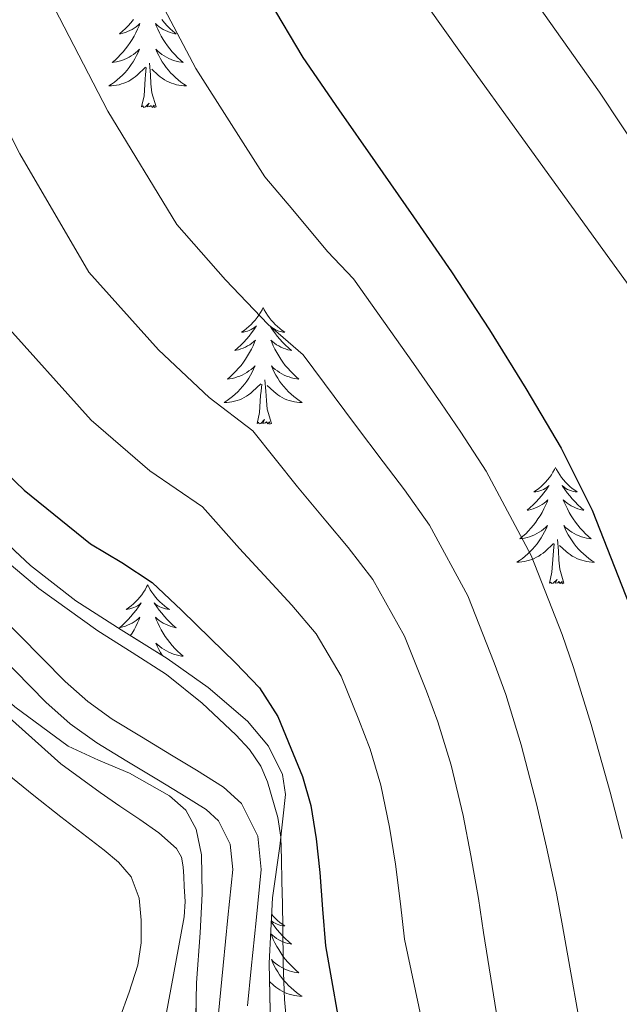
# Model space of a CAD drawing. Extents: x 582314 to 586811, y 768072 to 771097.
# Drawn here: x 583799 to 583860, y 768623 to 768724 of the extents above; entities that cross this region are included whole.
import ezdxf

# ---------------------------------------------------------------- set-up
doc = ezdxf.new("R2010")
doc.units = 0
doc.header["$MEASUREMENT"] = 0
doc.linetypes.add('DGN Style 3', pattern=[58.98165, 42.12975, -16.8519])
for name, color, linetype in [('Nivel 21', 7, 'Continuous'), ('Nivel 35', 7, 'Continuous'), ('Nivel 36', 7, 'Continuous'), ('Nivel 4', 7, 'Continuous'), ('Nivel 5', 7, 'Continuous'), ('Nivel 57', 7, 'Continuous'), ('Nivel 61', 7, 'Continuous')]:
    doc.layers.add(name, color=color, linetype=linetype)
doc.linetypes.add('5zonar', pattern='A,-5,[1,dgnlstyle.shx,S=0.08,R=0,X=0,Y=0],-5', length=10)

msp = doc.modelspace()

# ---------------------------------------------------------------- linework, layer by layer
at = {"layer": 'Nivel 21', "color": 19, "linetype": 'DGN Style 3', "lineweight": 0}
msp.add_polyline3d([(583748.143, 768736.681, 710.965), (583756.115, 768724.78, 711.119), (583761.603, 768715.343, 711.898), (583767.042, 768706.05, 713.327), (583771.685, 768698.749, 714.769), (583776.389, 768691.398, 716.175), (583781.457, 768683.006, 717.156), (583786.495, 768674.783, 717.599), (583789.146, 768671.182, 717.592), (583793.84, 768666.025, 717.453), (583798.927, 768660.951, 717.439), (583803.602, 768656.217, 717.59), (583805.914, 768654.156, 717.677), (583808.412, 768652.364, 717.775), (583811.393, 768650.545, 717.902), (583814.472, 768648.68, 718.031), (583817.016, 768647.136, 718.062), (583819.786, 768645.416, 718.111), (583821.638, 768643.713, 718.21), (583823.309, 768640.384, 718.409), (583823.656, 768636.958, 718.591), (583823.124, 768631.754, 718.876), (583822.619, 768626.847, 719.103), (583822.248, 768623.019, 719.217)], dxfattribs=at)
at = {"layer": 'Nivel 21', "color": 19, "linetype": 'Continuous', "lineweight": 0}
msp.add_polyline3d([(583753.661, 768723.247, 711.119), (583759.105, 768713.886, 711.898), (583764.573, 768704.543, 713.327), (583769.247, 768697.193, 714.769), (583773.933, 768689.871, 716.175), (583778.986, 768681.503, 717.156), (583784.093, 768673.167, 717.599), (583786.906, 768669.346, 717.592), (583791.748, 768664.026, 717.453), (583796.877, 768658.911, 717.439), (583801.609, 768654.119, 717.59), (583804.104, 768651.895, 717.677), (583806.813, 768649.951, 717.775), (583809.891, 768648.073, 717.902), (583812.973, 768646.207, 718.031), (583815.503, 768644.671, 718.062), (583818.029, 768643.103, 718.111), (583819.29, 768641.943, 718.21), (583820.485, 768639.562, 718.409), (583820.749, 768636.959, 718.591), (583820.247, 768632.049, 718.876), (583819.741, 768627.135, 719.103), (583819.369, 768623.295, 719.217), (583819.005, 768619.455, 719.327)], dxfattribs=at)
at = {"layer": 'Nivel 35', "color": 92, "linetype": '5zonar', "lineweight": 0, "ltscale": 0.5}
for points in [[(583814.013, 768658.591, 727.775), (583809.328, 768661.505, 727.97), (583804.685, 768664.479, 728.127), (583800.046, 768668.09, 727.944), (583795.725, 768672.111, 727.679), (583791.551, 768676.609, 727.596), (583787.949, 768681.519, 727.631), (583784.801, 768686.759, 728.007), (583781.661, 768691.999, 728.367), (583778.65, 768696.935, 728.389), (583775.597, 768701.855, 728.335), (583771.764, 768707.364, 728.259), (583767.693, 768712.687, 727.999), (583763.436, 768717.557, 727.428), (583759.389, 768722.575, 726.703), (583755.954, 768728.149, 725.94), (583752.669, 768733.791, 725.167)], [(583752.21, 768716.099, 715.192), (583754.877, 768712.287, 715.215), (583759.44, 768704.706, 715.957), (583763.933, 768697.087, 717.023), (583771.245, 768685.662, 718.598), (583778.941, 768674.463, 720.111), (583782.247, 768670.16, 720.362), (583787.655, 768664.061, 720.179), (583793.389, 768658.175, 720.287), (583798.443, 768653.61, 720.815), (583803.901, 768649.599, 721.343), (583806.996, 768648.164, 721.583), (583810.189, 768646.831, 721.855), (583814.263, 768644.519, 722.308), (583815.944, 768643.035, 722.548), (583817.005, 768641.103, 722.783), (583817.523, 768638.461, 723.057), (583817.603, 768634.484, 723.466), (583817.405, 768630.495, 723.871), (583817.029, 768625.349, 724.243), (583816.941, 768620.207, 724.367)], [(583824.589, 768620.815, 729.391), (583824.458, 768627.379, 729.179), (583824.813, 768634.063, 729.055), (583825.566, 768639.368, 728.453), (583826.141, 768644.639, 727.919), (583825.812, 768646.691, 727.8), (583824.411, 768649.594, 727.672), (583822.253, 768652.159, 727.631), (583818.231, 768655.611, 727.681), (583814.013, 768658.591, 727.775)]]:
    msp.add_polyline3d(points, dxfattribs=at)
at = {"layer": 'Nivel 36', "color": 92, "linetype": 'Continuous', "lineweight": 0, "flags": 128}
for points in [[(583810.592, 768723.999), (583810.324, 768723.683), (583810.044, 768723.378), (583809.752, 768723.084), (583809.449, 768722.801), (583809.136, 768722.53), (583809.26, 768722.553), (583809.506, 768722.611), (583809.748, 768722.684), (583809.984, 768722.772), (583810.215, 768722.875), (583810.438, 768722.993), (583810.654, 768723.124), (583810.861, 768723.269), (583811.058, 768723.426), (583811.245, 768723.596), (583811.157, 768723.374), (583811.001, 768723.013), (583810.83, 768722.659), (583810.645, 768722.312), (583810.445, 768721.972), (583810.233, 768721.641), (583810.006, 768721.319), (583809.767, 768721.007), (583809.516, 768720.704), (583809.252, 768720.412), (583808.977, 768720.131), (583808.69, 768719.861), (583808.393, 768719.603), (583808.589, 768719.628), (583808.856, 768719.675), (583809.119, 768719.738), (583809.378, 768719.817), (583809.633, 768719.911), (583809.881, 768720.019), (583810.122, 768720.142), (583810.356, 768720.28), (583810.581, 768720.43), (583810.797, 768720.594), (583811.003, 768720.77), (583811.198, 768720.958), (583811.057, 768720.631), (583810.902, 768720.31), (583810.733, 768719.996), (583810.55, 768719.691), (583810.353, 768719.394), (583810.143, 768719.106), (583809.92, 768718.828), (583809.685, 768718.56), (583809.439, 768718.302), (583809.181, 768718.057), (583808.912, 768717.823), (583808.633, 768717.601), (583808.344, 768717.392), (583808.054, 768717.201), (583808.319, 768717.21), (583808.582, 768717.235), (583808.844, 768717.276), (583809.103, 768717.333), (583809.358, 768717.405), (583809.608, 768717.492), (583809.852, 768717.595), (583810.09, 768717.711), (583810.32, 768717.842), (583810.542, 768717.987), (583810.755, 768718.145), (583810.958, 768718.315), (583811.806, 768719.114)], [(583813.476, 768723.999), (583813.744, 768723.683), (583814.024, 768723.378), (583814.316, 768723.084), (583814.619, 768722.801), (583814.932, 768722.53), (583814.808, 768722.553), (583814.562, 768722.611), (583814.32, 768722.684), (583814.084, 768722.772), (583813.853, 768722.875), (583813.63, 768722.993), (583813.414, 768723.124), (583813.207, 768723.269), (583813.01, 768723.426), (583812.823, 768723.596), (583812.911, 768723.374), (583813.067, 768723.013), (583813.238, 768722.659), (583813.423, 768722.312), (583813.623, 768721.972), (583813.835, 768721.641), (583814.062, 768721.319), (583814.301, 768721.007), (583814.552, 768720.704), (583814.816, 768720.412), (583815.091, 768720.131), (583815.378, 768719.861), (583815.675, 768719.603), (583815.479, 768719.628), (583815.212, 768719.675), (583814.949, 768719.738), (583814.69, 768719.817), (583814.435, 768719.911), (583814.187, 768720.019), (583813.946, 768720.142), (583813.712, 768720.28), (583813.487, 768720.43), (583813.271, 768720.594), (583813.065, 768720.77), (583812.87, 768720.958), (583813.011, 768720.631), (583813.166, 768720.31), (583813.335, 768719.996), (583813.518, 768719.691), (583813.715, 768719.394), (583813.925, 768719.106), (583814.148, 768718.828), (583814.383, 768718.56), (583814.629, 768718.302), (583814.887, 768718.057), (583815.156, 768717.823), (583815.435, 768717.601), (583815.724, 768717.392), (583816.014, 768717.201), (583815.749, 768717.21), (583815.486, 768717.235), (583815.224, 768717.276), (583814.965, 768717.333), (583814.71, 768717.405), (583814.46, 768717.492), (583814.216, 768717.595), (583813.978, 768717.711), (583813.748, 768717.842), (583813.526, 768717.987), (583813.313, 768718.145), (583813.11, 768718.315), (583812.452, 768718.935)], [(583812.885, 768715.065), (583812.456, 768716.505), (583812.365, 768717.409), (583812.319, 768718.358), (583812.217, 768719.522)], [(583811.415, 768715.065), (583811.66, 768716.183), (583811.773, 768717.925), (583811.821, 768718.358), (583811.884, 768719.081)], [(583812.885, 768715.065), (583812.711, 768714.997), (583812.692, 768715.236), (583812.502, 768715.014), (583812.381, 768715.217), (583812.26, 768715.109), (583811.99, 768715.055), (583812.186, 768715.448), (583811.801, 768715.068), (583811.613, 768715.014), (583811.572, 768715.176), (583811.415, 768715.065)], [(583823.851, 768694.503), (583823.74, 768694.284), (583823.585, 768694.009), (583823.417, 768693.743), (583823.235, 768693.486), (583823.041, 768693.238), (583822.834, 768693), (583822.615, 768692.774), (583822.385, 768692.558), (583822.145, 768692.355), (583821.894, 768692.164), (583821.634, 768691.986), (583821.833, 768692.009), (583822.036, 768692.047), (583822.235, 768692.102), (583822.43, 768692.171), (583822.619, 768692.256), (583822.8, 768692.355), (583822.974, 768692.467), (583823.179, 768692.658), (583823.138, 768692.593), (583822.908, 768692.248), (583822.665, 768691.912), (583822.409, 768691.586), (583822.141, 768691.27), (583821.861, 768690.965), (583821.569, 768690.671), (583821.266, 768690.388), (583820.953, 768690.117), (583821.077, 768690.14), (583821.323, 768690.198), (583821.565, 768690.271), (583821.801, 768690.359), (583822.032, 768690.462), (583822.255, 768690.58), (583822.471, 768690.711), (583822.678, 768690.856), (583822.875, 768691.013), (583823.062, 768691.183), (583822.974, 768690.961), (583822.818, 768690.6), (583822.647, 768690.246), (583822.462, 768689.899), (583822.262, 768689.559), (583822.05, 768689.228), (583821.823, 768688.906), (583821.584, 768688.594), (583821.333, 768688.291), (583821.069, 768687.999), (583820.794, 768687.718), (583820.507, 768687.448), (583820.21, 768687.19), (583820.406, 768687.215), (583820.673, 768687.262), (583820.936, 768687.325), (583821.195, 768687.404), (583821.45, 768687.498), (583821.698, 768687.606), (583821.939, 768687.729), (583822.173, 768687.867), (583822.398, 768688.017), (583822.614, 768688.181), (583822.82, 768688.357), (583823.015, 768688.545), (583822.874, 768688.218), (583822.719, 768687.897), (583822.55, 768687.583), (583822.367, 768687.278), (583822.17, 768686.981), (583821.96, 768686.693), (583821.737, 768686.415), (583821.502, 768686.147), (583821.256, 768685.889), (583820.998, 768685.644), (583820.729, 768685.41), (583820.45, 768685.188), (583820.161, 768684.979), (583819.871, 768684.788), (583820.136, 768684.797), (583820.399, 768684.822), (583820.661, 768684.863), (583820.92, 768684.92), (583821.175, 768684.992), (583821.425, 768685.079), (583821.669, 768685.182), (583821.907, 768685.298), (583822.137, 768685.429), (583822.359, 768685.574), (583822.572, 768685.732), (583822.775, 768685.902), (583823.623, 768686.701)], [(583823.851, 768694.503), (583823.962, 768694.284), (583824.117, 768694.009), (583824.285, 768693.743), (583824.467, 768693.486), (583824.661, 768693.238), (583824.868, 768693), (583825.087, 768692.774), (583825.317, 768692.558), (583825.557, 768692.355), (583825.808, 768692.164), (583826.068, 768691.986), (583825.869, 768692.009), (583825.666, 768692.047), (583825.467, 768692.102), (583825.272, 768692.171), (583825.083, 768692.256), (583824.902, 768692.355), (583824.728, 768692.467), (583824.523, 768692.658), (583824.564, 768692.593), (583824.794, 768692.248), (583825.037, 768691.912), (583825.293, 768691.586), (583825.561, 768691.27), (583825.841, 768690.965), (583826.133, 768690.671), (583826.436, 768690.388), (583826.749, 768690.117), (583826.625, 768690.14), (583826.379, 768690.198), (583826.137, 768690.271), (583825.901, 768690.359), (583825.67, 768690.462), (583825.447, 768690.58), (583825.231, 768690.711), (583825.024, 768690.856), (583824.827, 768691.013), (583824.64, 768691.183), (583824.728, 768690.961), (583824.884, 768690.6), (583825.055, 768690.246), (583825.24, 768689.899), (583825.44, 768689.559), (583825.652, 768689.228), (583825.879, 768688.906), (583826.118, 768688.594), (583826.369, 768688.291), (583826.633, 768687.999), (583826.908, 768687.718), (583827.195, 768687.448), (583827.492, 768687.19), (583827.296, 768687.215), (583827.029, 768687.262), (583826.766, 768687.325), (583826.507, 768687.404), (583826.252, 768687.498), (583826.004, 768687.606), (583825.763, 768687.729), (583825.529, 768687.867), (583825.304, 768688.017), (583825.088, 768688.181), (583824.882, 768688.357), (583824.687, 768688.545), (583824.828, 768688.218), (583824.983, 768687.897), (583825.152, 768687.583), (583825.335, 768687.278), (583825.532, 768686.981), (583825.742, 768686.693), (583825.965, 768686.415), (583826.2, 768686.147), (583826.446, 768685.889), (583826.704, 768685.644), (583826.973, 768685.41), (583827.252, 768685.188), (583827.541, 768684.979), (583827.831, 768684.788), (583827.566, 768684.797), (583827.303, 768684.822), (583827.041, 768684.863), (583826.782, 768684.92), (583826.527, 768684.992), (583826.277, 768685.079), (583826.033, 768685.182), (583825.795, 768685.298), (583825.565, 768685.429), (583825.343, 768685.574), (583825.13, 768685.732), (583824.927, 768685.902), (583824.269, 768686.522)], [(583823.232, 768682.652), (583823.477, 768683.77), (583823.59, 768685.512), (583823.638, 768685.945), (583823.701, 768686.668)], [(583824.702, 768682.652), (583824.273, 768684.092), (583824.182, 768684.996), (583824.136, 768685.945), (583824.034, 768687.109)], [(583824.702, 768682.652), (583824.528, 768682.584), (583824.509, 768682.823), (583824.319, 768682.601), (583824.198, 768682.804), (583824.077, 768682.696), (583823.807, 768682.642), (583824.003, 768683.035), (583823.618, 768682.655), (583823.43, 768682.601), (583823.389, 768682.763), (583823.232, 768682.652)], [(583853.773, 768678.143), (583853.662, 768677.924), (583853.507, 768677.649), (583853.339, 768677.383), (583853.157, 768677.126), (583852.963, 768676.878), (583852.756, 768676.64), (583852.537, 768676.414), (583852.307, 768676.198), (583852.067, 768675.995), (583851.816, 768675.804), (583851.556, 768675.626), (583851.755, 768675.649), (583851.958, 768675.687), (583852.157, 768675.742), (583852.352, 768675.811), (583852.541, 768675.896), (583852.722, 768675.995), (583852.896, 768676.107), (583853.101, 768676.298), (583853.06, 768676.233), (583852.83, 768675.888), (583852.587, 768675.552), (583852.331, 768675.226), (583852.063, 768674.91), (583851.783, 768674.605), (583851.491, 768674.311), (583851.188, 768674.028), (583850.875, 768673.757), (583850.999, 768673.78), (583851.245, 768673.838), (583851.487, 768673.911), (583851.723, 768673.999), (583851.954, 768674.102), (583852.177, 768674.22), (583852.393, 768674.351), (583852.6, 768674.496), (583852.797, 768674.653), (583852.984, 768674.823), (583852.896, 768674.601), (583852.74, 768674.24), (583852.569, 768673.886), (583852.384, 768673.539), (583852.184, 768673.199), (583851.972, 768672.868), (583851.745, 768672.546), (583851.506, 768672.234), (583851.255, 768671.931), (583850.991, 768671.639), (583850.716, 768671.358), (583850.429, 768671.088), (583850.132, 768670.83), (583850.328, 768670.855), (583850.595, 768670.902), (583850.858, 768670.965), (583851.117, 768671.044), (583851.372, 768671.138), (583851.62, 768671.246), (583851.861, 768671.369), (583852.095, 768671.507), (583852.32, 768671.657), (583852.536, 768671.821), (583852.742, 768671.997), (583852.937, 768672.185), (583852.796, 768671.858), (583852.641, 768671.537), (583852.472, 768671.223), (583852.289, 768670.918), (583852.092, 768670.621), (583851.882, 768670.333), (583851.659, 768670.055), (583851.424, 768669.787), (583851.178, 768669.529), (583850.92, 768669.284), (583850.651, 768669.05), (583850.372, 768668.828), (583850.083, 768668.619), (583849.793, 768668.428), (583850.058, 768668.437), (583850.321, 768668.462), (583850.583, 768668.503), (583850.842, 768668.56), (583851.097, 768668.632), (583851.347, 768668.719), (583851.591, 768668.822), (583851.829, 768668.938), (583852.059, 768669.069), (583852.281, 768669.214), (583852.494, 768669.372), (583852.697, 768669.542), (583853.545, 768670.341)], [(583853.773, 768678.143), (583853.884, 768677.924), (583854.039, 768677.649), (583854.207, 768677.383), (583854.389, 768677.126), (583854.583, 768676.878), (583854.79, 768676.64), (583855.009, 768676.414), (583855.239, 768676.198), (583855.479, 768675.995), (583855.73, 768675.804), (583855.99, 768675.626), (583855.791, 768675.649), (583855.588, 768675.687), (583855.389, 768675.742), (583855.194, 768675.811), (583855.005, 768675.896), (583854.824, 768675.995), (583854.65, 768676.107), (583854.445, 768676.298), (583854.486, 768676.233), (583854.716, 768675.888), (583854.959, 768675.552), (583855.215, 768675.226), (583855.483, 768674.91), (583855.763, 768674.605), (583856.055, 768674.311), (583856.358, 768674.028), (583856.671, 768673.757), (583856.547, 768673.78), (583856.301, 768673.838), (583856.059, 768673.911), (583855.823, 768673.999), (583855.592, 768674.102), (583855.369, 768674.22), (583855.153, 768674.351), (583854.946, 768674.496), (583854.749, 768674.653), (583854.562, 768674.823), (583854.65, 768674.601), (583854.806, 768674.24), (583854.977, 768673.886), (583855.162, 768673.539), (583855.362, 768673.199), (583855.574, 768672.868), (583855.801, 768672.546), (583856.04, 768672.234), (583856.291, 768671.931), (583856.555, 768671.639), (583856.83, 768671.358), (583857.117, 768671.088), (583857.414, 768670.83), (583857.218, 768670.855), (583856.951, 768670.902), (583856.688, 768670.965), (583856.429, 768671.044), (583856.174, 768671.138), (583855.926, 768671.246), (583855.685, 768671.369), (583855.451, 768671.507), (583855.226, 768671.657), (583855.01, 768671.821), (583854.804, 768671.997), (583854.609, 768672.185), (583854.75, 768671.858), (583854.905, 768671.537), (583855.074, 768671.223), (583855.257, 768670.918), (583855.454, 768670.621), (583855.664, 768670.333), (583855.887, 768670.055), (583856.122, 768669.787), (583856.368, 768669.529), (583856.626, 768669.284), (583856.895, 768669.05), (583857.174, 768668.828), (583857.463, 768668.619), (583857.753, 768668.428), (583857.488, 768668.437), (583857.225, 768668.462), (583856.963, 768668.503), (583856.704, 768668.56), (583856.449, 768668.632), (583856.199, 768668.719), (583855.955, 768668.822), (583855.717, 768668.938), (583855.487, 768669.069), (583855.265, 768669.214), (583855.052, 768669.372), (583854.849, 768669.542), (583854.191, 768670.162)], [(583853.154, 768666.292), (583853.399, 768667.41), (583853.512, 768669.152), (583853.56, 768669.585), (583853.623, 768670.308)], [(583854.624, 768666.292), (583854.195, 768667.732), (583854.104, 768668.636), (583854.058, 768669.585), (583853.956, 768670.749)], [(583812.034, 768666.118), (583811.923, 768665.899), (583811.768, 768665.624), (583811.6, 768665.358), (583811.418, 768665.101), (583811.224, 768664.853), (583811.017, 768664.615), (583810.798, 768664.389), (583810.568, 768664.173), (583810.328, 768663.97), (583810.077, 768663.779), (583809.817, 768663.601), (583810.016, 768663.624), (583810.219, 768663.662), (583810.418, 768663.717), (583810.613, 768663.786), (583810.802, 768663.871), (583810.983, 768663.97), (583811.157, 768664.082), (583811.362, 768664.273), (583811.321, 768664.208), (583811.091, 768663.863), (583810.848, 768663.527), (583810.592, 768663.201), (583810.324, 768662.885), (583810.044, 768662.58), (583809.752, 768662.286), (583809.449, 768662.003), (583809.136, 768661.732), (583809.26, 768661.755), (583809.506, 768661.813), (583809.748, 768661.886), (583809.984, 768661.974), (583810.215, 768662.077), (583810.438, 768662.195), (583810.654, 768662.326), (583810.861, 768662.471), (583811.058, 768662.628), (583811.245, 768662.798), (583811.157, 768662.576), (583811.001, 768662.215), (583810.83, 768661.861), (583810.645, 768661.514), (583810.445, 768661.174), (583810.278, 768660.914)], [(583812.034, 768666.118), (583812.145, 768665.899), (583812.3, 768665.624), (583812.468, 768665.358), (583812.65, 768665.101), (583812.844, 768664.853), (583813.051, 768664.615), (583813.27, 768664.389), (583813.5, 768664.173), (583813.74, 768663.97), (583813.991, 768663.779), (583814.251, 768663.601), (583814.052, 768663.624), (583813.849, 768663.662), (583813.65, 768663.717), (583813.455, 768663.786), (583813.266, 768663.871), (583813.085, 768663.97), (583812.911, 768664.082), (583812.706, 768664.273), (583812.747, 768664.208), (583812.977, 768663.863), (583813.22, 768663.527), (583813.476, 768663.201), (583813.744, 768662.885), (583814.024, 768662.58), (583814.316, 768662.286), (583814.619, 768662.003), (583814.932, 768661.732), (583814.808, 768661.755), (583814.562, 768661.813), (583814.32, 768661.886), (583814.084, 768661.974), (583813.853, 768662.077), (583813.63, 768662.195), (583813.414, 768662.326), (583813.207, 768662.471), (583813.01, 768662.628), (583812.823, 768662.798), (583812.911, 768662.576), (583813.067, 768662.215), (583813.238, 768661.861), (583813.423, 768661.514), (583813.623, 768661.174), (583813.835, 768660.843), (583814.062, 768660.521), (583814.301, 768660.209), (583814.552, 768659.906), (583814.816, 768659.614), (583815.091, 768659.333), (583815.378, 768659.063), (583815.675, 768658.805), (583815.479, 768658.83), (583815.212, 768658.877), (583814.949, 768658.94), (583814.69, 768659.019), (583814.435, 768659.113), (583814.187, 768659.221), (583813.946, 768659.344), (583813.712, 768659.482), (583813.487, 768659.632), (583813.271, 768659.796), (583813.065, 768659.972), (583812.87, 768660.16), (583813.011, 768659.833), (583813.166, 768659.512), (583813.335, 768659.198), (583813.512, 768658.902)], [(583854.624, 768666.292), (583854.45, 768666.224), (583854.431, 768666.463), (583854.241, 768666.241), (583854.12, 768666.444), (583853.999, 768666.336), (583853.729, 768666.282), (583853.925, 768666.675), (583853.54, 768666.295), (583853.352, 768666.241), (583853.311, 768666.403), (583853.154, 768666.292)], [(583824.723, 768632.369), (583824.868, 768632.202), (583825.087, 768631.976), (583825.317, 768631.76), (583825.557, 768631.557), (583825.808, 768631.366), (583826.068, 768631.188), (583825.869, 768631.211), (583825.666, 768631.249), (583825.467, 768631.304), (583825.272, 768631.373), (583825.083, 768631.458), (583824.902, 768631.557), (583824.728, 768631.669), (583824.688, 768631.706)], [(583824.683, 768631.616), (583824.794, 768631.45), (583825.037, 768631.114), (583825.293, 768630.788), (583825.561, 768630.472), (583825.841, 768630.167), (583826.133, 768629.873), (583826.436, 768629.59), (583826.749, 768629.319), (583826.625, 768629.342), (583826.379, 768629.4), (583826.137, 768629.473), (583825.901, 768629.561), (583825.67, 768629.664), (583825.447, 768629.782), (583825.231, 768629.913), (583825.024, 768630.058), (583824.827, 768630.215), (583824.64, 768630.385), (583824.728, 768630.163), (583824.884, 768629.802), (583825.055, 768629.448), (583825.24, 768629.101), (583825.44, 768628.761), (583825.652, 768628.43), (583825.879, 768628.108), (583826.118, 768627.796), (583826.369, 768627.493), (583826.633, 768627.201), (583826.908, 768626.92), (583827.195, 768626.65), (583827.492, 768626.392), (583827.296, 768626.417), (583827.029, 768626.464), (583826.766, 768626.527), (583826.507, 768626.606), (583826.252, 768626.7), (583826.004, 768626.808), (583825.763, 768626.931), (583825.529, 768627.069), (583825.304, 768627.219), (583825.088, 768627.383), (583824.882, 768627.559), (583824.687, 768627.747), (583824.828, 768627.42), (583824.983, 768627.099), (583825.152, 768626.785), (583825.335, 768626.48), (583825.532, 768626.183), (583825.742, 768625.895), (583825.965, 768625.617), (583826.2, 768625.349), (583826.446, 768625.091), (583826.704, 768624.846), (583826.973, 768624.612), (583827.252, 768624.39), (583827.541, 768624.181), (583827.831, 768623.99), (583827.566, 768623.999), (583827.303, 768624.024), (583827.041, 768624.065), (583826.782, 768624.122), (583826.527, 768624.194), (583826.277, 768624.281), (583826.033, 768624.384), (583825.795, 768624.5), (583825.565, 768624.631), (583825.343, 768624.776), (583825.13, 768624.934), (583824.927, 768625.104), (583824.495, 768625.511)]]:
    msp.add_lwpolyline(points, dxfattribs=at)
at = {"layer": 'Nivel 4', "color": 25, "linetype": 'Continuous', "lineweight": 30, "flags": 128}
for points, elevation in [([(583799.558, 768775.782), (583802.15, 768770.696), (583804.729, 768764.571), (583807.382, 768758.488), (583810.96, 768751.557), (583814.582, 768744.648), (583821.334, 768731.928), (583824.457, 768725.916), (583827.91, 768720.104), (583831.61, 768714.765), (583835.318, 768709.432), (583839.223, 768703.801), (583843.126, 768698.168), (583847.01, 768692.245), (583850.742, 768686.216), (583854.341, 768680.11), (583857.526, 768673.768), (583861.714, 768663.091)], 750), ([(583767.19, 768731.096), (583770.806, 768723.032), (583774.422, 768714.968), (583780.904, 768701.551), (583788.022, 768688.408), (583790.318, 768685.016), (583793.03, 768681.912), (583799.386, 768675.823), (583806.198, 768670.312), (583809.396, 768668.391), (583812.486, 768666.344), (583815.505, 768663.51), (583818.47, 768660.616), (583821.011, 768658.135), (583823.478, 768655.56), (583825.336, 768652.636), (583826.694, 768649.4), (583827.862, 768646.498), (583828.726, 768643.512), (583829.269, 768640.096), (583829.654, 768636.664), (583829.91, 768632.9), (583830.23, 768629.144), (583832.094, 768618.492)], 725)]:
    msp.add_lwpolyline(points, dxfattribs=dict(at, elevation=elevation))
at = {"layer": 'Nivel 5', "color": 25, "linetype": 'Continuous', "lineweight": 0, "flags": 128}
for points, elevation in [([(583811.334, 768785.848), (583815.472, 768774.154), (583819.894, 768762.568), (583823.971, 768752.471), (583826.27, 768747.547), (583828.918, 768742.792), (583836.199, 768731.683), (583843.862, 768720.872), (583850.87, 768711.168), (583857.878, 768701.464), (583863.614, 768693.529)], 755), ([(583786.479, 768778.51), (583790.156, 768772.621), (583794.556, 768763.805), (583797.845, 768756.126), (583799.499, 768752.675), (583801.257, 768749.302), (583806.507, 768739.041), (583810.552, 768731.169), (583816.974, 768718.977), (583824.004, 768707.895), (583826.875, 768704.517), (583830.428, 768700.262), (583833.088, 768697.444), (583839.219, 768688.772), (583842.026, 768684.75), (583844.078, 768681.76), (583846.656, 768677.766), (583851.258, 768669.108), (583854.439, 768661.043), (583855.605, 768657.664), (583857.426, 768651.816), (583859.347, 768644.877), (583860.571, 768640.132)], 745), ([(583822.25, 768778.898), (583824.822, 768770.232), (583827.059, 768764.354), (583831.164, 768755.889), (583836.134, 768747.928), (583841.473, 768740.332), (583846.822, 768732.744), (583852.551, 768724.655), (583858.262, 768716.552), (583862.698, 768709.862)], 760), ([(583788.656, 768731.036), (583792.487, 768723.068), (583798.939, 768710.264), (583806.013, 768698.152), (583813.13, 768690.17), (583818.313, 768685.287), (583822.787, 768681.894), (583827.362, 768676.141), (583830.248, 768672.683), (583832.545, 768669.947), (583835.067, 768666.663), (583838.297, 768660.872), (583840.566, 768655.222), (583841.734, 768652.081), (583843.076, 768647.664), (583844.308, 768642.486), (583845.112, 768638.398), (583845.875, 768633.986), (583846.398, 768630.522), (583848.306, 768618.617)], 735), ([(583779.731, 768727.034), (583783.454, 768719.018), (583789.921, 768705.908), (583797.017, 768693.28), (583806.258, 768682.997), (583812.255, 768677.799), (583817.637, 768674.119), (583821.433, 768669.825), (583824.359, 768666.649), (583826.778, 768664.041), (583829.273, 768661.111), (583831.817, 768656.754), (583833.63, 768652.311), (583834.798, 768649.29), (583835.901, 768645.588), (583836.788, 768641.291), (583837.383, 768637.531), (583837.893, 768633.443), (583838.314, 768629.833), (583840.104, 768621.345)], 730), ([(583801.519, 768727.119), (583807.956, 768714.621), (583815.008, 768703.023), (583820.003, 768697.344), (583824.37, 768692.774), (583827.938, 768689.669), (583833.29, 768682.456), (583836.137, 768678.716), (583838.311, 768675.854), (583840.862, 768672.214), (583844.778, 768664.99), (583847.503, 768658.132), (583848.669, 768654.873), (583850.251, 768649.74), (583851.827, 768643.682), (583852.842, 768639.265), (583853.858, 768634.529), (583854.483, 768631.21), (583856.893, 768617.553)], 740), ([(583751.414, 768718.808), (583756.878, 768709.217), (583762.31, 768699.608), (583769.925, 768685.897), (583777.51, 768672.168), (583781.704, 768664.596), (583783.982, 768660.918), (583786.55, 768657.416), (583789.344, 768654.453), (583792.326, 768651.688), (583794.948, 768649.194), (583797.638, 768646.776), (583800.382, 768644.547), (583803.158, 768642.36), (583805.371, 768640.645), (583807.59, 768638.936), (583809.046, 768637.723), (583810.326, 768636.216), (583811.178, 768634.034), (583811.366, 768631.768), (583811.372, 768629.457), (583811.014, 768627.176), (583810.126, 768624.412), (583809.158, 768621.688)], 710), ([(583795.19, 768670.52), (583800.894, 768665.73), (583806.918, 768661.416), (583810.439, 768659.199), (583813.942, 768656.952), (583817.606, 768654.015), (583821.046, 768650.776), (583822.458, 768649.259), (583823.622, 768647.544), (583824.309, 768645.95), (583825.358, 768642.302), (583825.67, 768640.28), (583825.712, 768638.024), (583825.75, 768635.768), (583825.814, 768633.408), (583825.878, 768631.048), (583825.904, 768627.351), (583826.022, 768623.656), (583826.411, 768619.445)], 720), ([(583793.888, 768656.045), (583803.129, 768647.805), (583807.158, 768644.84), (583809.194, 768643.451), (583811.238, 768642.072), (583813.166, 768640.722), (583814.982, 768639.128), (583815.486, 768638.248), (583815.67, 768637.256), (583815.743, 768636.248), (583815.782, 768635.24), (583815.858, 768633.683), (583815.782, 768632.136), (583815.228, 768629.149), (583814.662, 768626.168), (583813.579, 768620.313)], 715)]:
    msp.add_lwpolyline(points, dxfattribs=dict(at, elevation=elevation))
at = {"layer": 'Nivel 57', "color": 92, "linetype": 'DGN Style 3', "lineweight": 0, "flags": 128}
for points in [[(583804.762, 768488.642), (583803.601, 768493.441), (583803.5, 768495.028), (583804.281, 768500.001), (583806.641, 768504.641), (583808.739, 768510.456), (583811.921, 768514.321), (583818.333, 768517.359), (583822.312, 768520.438), (583824.601, 768524.881), (583826.803, 768532.783), (583827.481, 768537.681), (583826.841, 768542.481), (583826.331, 768543.55), (583823.241, 768547.441), (583819.581, 768550.575), (583818.997, 768554.087), (583818.413, 768557.599), (583818.51, 768558.962), (583819.041, 768560.324), (583820.114, 768563.036), (583819.805, 768564.831), (583818.294, 768566.765), (583816.478, 768568.214), (583812.525, 768570.623), (583809.131, 768572.195), (583805.933, 768573.935), (583804.883, 768575.756), (583804.832, 768578.1), (583805.222, 768579.786), (583806.113, 768581.988), (583807.661, 768584.463), (583810.43, 768587.026), (583813.467, 768589.421), (583815.181, 768591.343), (583818.663, 768597.013), (583818.909, 768599.087), (583818.357, 768604.917), (583817.789, 768610.751), (583817.352, 768615.479), (583816.941, 768620.207), (583817.029, 768625.349), (583817.405, 768630.495), (583817.603, 768634.484), (583817.523, 768638.461), (583817.005, 768641.103), (583815.944, 768643.035), (583814.263, 768644.519), (583810.189, 768646.831), (583806.996, 768648.164), (583803.901, 768649.599), (583798.443, 768653.61), (583793.389, 768658.175), (583787.655, 768664.061), (583782.247, 768670.16), (583778.941, 768674.463), (583771.245, 768685.662), (583763.933, 768697.087), (583759.44, 768704.706), (583754.877, 768712.287), (583752.21, 768716.099), (583733.549, 768705.935), (583725.213, 768712.207), (583718.701, 768721.151), (583710.381, 768727.055), (583703.565, 768724.767), (583696.909, 768717.807), (583685.197, 768705.423), (583657.549, 768671.839), (583634.429, 768640.895), (583604.605, 768604.319), (583577.325, 768596.303), (583550.301, 768598.159), (583533.405, 768598.159), (583523.437, 768591.823), (583520.621, 768578.159), (583513.117, 768572.143), (583498.301, 768567.551), (583486.925, 768563.519), (583479.997, 768554.511), (583470.941, 768546.015), (583461.661, 768539.967), (583451.005, 768534.175), (583450.439, 768535.345), (583447.127, 768542.198), (583443.408, 768549.892), (583439.5, 768557.978), (583435.577, 768566.095), (583431.629, 768574.262), (583431.245, 768575.057), (583429.344, 768582.757), (583427.661, 768589.576), (583425.95, 768596.508), (583424.253, 768603.382), (583422.538, 768610.332), (583420.629, 768618.064), (583418.786, 768625.532), (583418.54, 768626.528), (583416.652, 768635.432), (583414.686, 768644.699), (583413.98, 768648.029), (583406.498, 768653.016), (583396.388, 768659.756), (583394.506, 768661.147), (583381.403, 768670.832), (583381.48, 768672.641), (583381.922, 768683.027), (583382.328, 768692.56), (583382.706, 768701.454), (583384.91, 768707.962), (583388.933, 768719.839), (583393.206, 768732.455), (583396.388, 768741.849), (583400.247, 768742.058), (583420.495, 768743.152), (583422.278, 768745.727), (583430.601, 768757.75), (583432.222, 768760.092), (583442.824, 768766.185), (583454.621, 768772.964), (583460.564, 768776.38), (583462.046, 768780.885), (583465.694, 768791.974), (583468.709, 768801.138), (583469.905, 768803.37), (583475.488, 768813.793), (583478.482, 768819.381), (583482.414, 768821.997), (583488.46, 768826.019), (583491.773, 768828.223), (583490.443, 768828.847), (583488.947, 768829.052), (583485.847, 768829.315), (583484.013, 768830.271), (583482.564, 768831.954), (583481.562, 768833.796), (583480.573, 768837.839), (583480.759, 768841.124), (583481.222, 768844.41), (583481.069, 768846.559), (583479.288, 768853.303), (583477.533, 768860.063), (583475.69, 768868.417), (583474.765, 768873.021), (583473.997, 768876.847), (583472.557, 768885.391), (583471.612, 768893.935), (583471.437, 768899.631), (583471.607, 768909.53), (583471.902, 768919.43), (583472.141, 768926.031), (583472.417, 768932.38), (583472.653, 768938.751), (583472.711, 768944.479), (583472.717, 768950.207), (583472.842, 768955.351), (583472.957, 768960.495), (583472.308, 768964.988), (583470.459, 768969.197), (583468.653, 768971.615), (583462.855, 768977.968), (583457.056, 768984.321), (583453.835, 768988.664), (583449.578, 768995.074), (583445.227, 769001.4), (583439.796, 769008.279), (583433.419, 769014.52), (583427.255, 769019.128), (583420.72, 769022.983), (583416.203, 769025.24), (583409.508, 769028.087), (583402.827, 769030.84), (583395.457, 769034.761), (583388.171, 769038.744), (583385.824, 769039.495), (583383.279, 769039.585), (583381.645, 769039.166), (583379.755, 769037.88), (583378.835, 769036.225), (583378.806, 769034.443), (583379.959, 769030.733), (583380.452, 769028.34), (583380.235, 769027.064), (583377.089, 769019.832), (583374.091, 769012.568), (583371.542, 769005.637), (583369.258, 768998.632), (583368.331, 768993.752), (583367.403, 768985.704), (583366.475, 768977.656), (583358.635, 768966.616), (583353.387, 768963.448), (583348.139, 768960.28), (583347.341, 768959.964), (583346.614, 768959.997), (583345.342, 768960.949), (583344.603, 768962.11), (583343.717, 768964.123), (583342.644, 768967.27), (583341.238, 768971.425), (583340.363, 768973.336), (583338.862, 768976.174), (583337.5, 768979.012), (583334.815, 768984.689), (583332.747, 768988.472), (583331.94, 768989.43), (583330.884, 768990.104), (583328.232, 768990.695), (583326.225, 768990.607), (583323.486, 768990.004), (583320.179, 768988.557), (583318.699, 768987.512), (583315.409, 768984.512), (583312.541, 768981.248), (583311.022, 768978.85), (583309.675, 768975.288), (583307.84, 768966.533), (583306.571, 768957.816), (583305.738, 768949.553), (583304.907, 768941.368), (583303.949, 768933.47), (583302.731, 768925.912), (583301.291, 768921.547), (583298.743, 768917.319), (583296.532, 768914.641), (583293.067, 768911.32), (583288.004, 768907.243), (583282.939, 768903.493), (583272.811, 768896.344), (583265.563, 768891.397), (583258.315, 768886.712), (583255.28, 768884.878), (583251.772, 768883.21), (583249.359, 768882.491), (583246.271, 768882.383), (583244.665, 768882.906), (583243.051, 768884.152), (583241.596, 768886.015), (583240.459, 768887.986), (583238.95, 768892.165), (583238.36, 768895.055), (583237.867, 768898.936), (583237.501, 768903.805), (583237.555, 768908.675), (583237.931, 768911.864), (583239.525, 768918.014), (583241.963, 768923.704), (583243.98, 768926.918), (583246.452, 768929.88), (583251.768, 768935.62), (583254.795, 768939.768), (583255.886, 768942.127), (583256.61, 768944.686), (583257.153, 768949.871), (583257.003, 768952.952), (583256.067, 768955.214), (583254.061, 768957.394), (583248.614, 768961.616), (583245.349, 768964.413), (583244.099, 768966.035), (583243.531, 768967.928), (583243.928, 768971.43), (583245.3, 768975.128), (583246.846, 768977.502), (583249.803, 768980.312), (583252.036, 768981.719), (583254.279, 768982.78), (583258.788, 768984.143), (583267.883, 768985.816), (583272.936, 768986.218), (583278.055, 768986.227), (583281.407, 768986.813), (583283.275, 768987.576), (583284.124, 768988.214), (583284.688, 768989.056), (583285.085, 768991.171), (583284.904, 768992.756), (583284.251, 768994.875), (583282.923, 768997.304), (583279.864, 769001.236), (583276.235, 769004.915), (583273.291, 769007.16), (583267.283, 769010.732), (583261.214, 769013.454), (583257.122, 769014.808), (583251.595, 769016.056), (583246.628, 769016.493), (583241.546, 769016.065), (583238.203, 769015.214), (583233.931, 769013.272), (583229.533, 769010.365), (583225.695, 769007.28), (583220.663, 769002.431), (583221.321, 768948.561), (583223.085, 768946.347), (583224.406, 768943.995), (583225.291, 768940.664), (583225.318, 768934.095), (583224.683, 768927.544), (583223.697, 768920.015), (583222.411, 768912.44), (583221.791, 768910.093), (583225.075, 768641.234), (583227.11, 768474.64), (583302.769, 768475.579), (583390.323, 768476.666), (583435.401, 768477.226), (583796.207, 768481.703)], [(583870.861, 768818.607), (583855.389, 768811.695), (583846.797, 768804.319), (583839.661, 768798.031), (583832.557, 768792.207), (583824.301, 768787.215), (583816.861, 768784.095), (583809.661, 768784.015), (583803.485, 768789.343), (583798.797, 768798.735), (583796.573, 768809.007), (583816.909, 768828.575), (583838.31, 768850.669), (583838.336, 768851.72), (583838.934, 768853.154), (583841.138, 768856.01), (583842.813, 768857.855), (583845.69, 768860.815), (583848.509, 768863.775), (583851.072, 768867.082), (583853.021, 768870.751), (583853.754, 768875.01), (583854.237, 768879.327), (583855.387, 768884.061), (583856.854, 768888.643), (583858.237, 768891.551), (583861.108, 768895.284), (583864.407, 768898.612), (583866.493, 768901.119), (583872.033, 768909.367), (583876.892, 768917.773), (583879.581, 768923.391), (583880.076, 768926.091), (583879.607, 768929.096), (583878.79, 768930.917), (583877.113, 768932.7), (583875.869, 768933.215), (583872.793, 768933.554), (583869.669, 768933.441), (583863.485, 768932.895), (583858.617, 768932.645), (583853.725, 768932.479), (583850.801, 768932.639), (583847.856, 768933.064), (583841.981, 768934.207), (583836.128, 768935.332), (583830.397, 768936.735), (583823.557, 768939.341), (583816.733, 768941.951), (583809.25, 768944.149), (583801.725, 768946.335), (583794.383, 768948.429), (583787.037, 768950.527), (583781.377, 768952.392), (583775.837, 768954.687), (583769.8, 768957.556), (583763.805, 768960.511), (583756.946, 768963.914), (583750.141, 768967.455), (583743.777, 768971.348), (583737.629, 768975.583), (583731.19, 768980.046), (583724.957, 768984.799), (583721.025, 768988.125), (583717.117, 768991.455), (583713.187, 768994.817), (583709.245, 768998.175), (583706.975, 768999.802), (583704.484, 769001.129), (583699.261, 769003.039), (583696.934, 769003.333), (583694.498, 769003.059), (583689.789, 769001.599), (583687.93, 769000.452), (583686.287, 768998.775), (583683.239, 768995.202), (583681.053, 768993.759), (583678.792, 768993.583), (583676.459, 768994.316), (583675.517, 768995.423), (583674.141, 768998.991), (583672.765, 769002.559), (583662.077, 768996.895), (583651.005, 768991.359), (583641.405, 768983.519), (583631.901, 768976.767), (583623.325, 768971.455), (583613.853, 768964.607), (583604.029, 768954.687), (583598.941, 768943.711), (583594.557, 768933.823), (583590.941, 768922.239), (583588.989, 768911.007), (583586.525, 768899.743), (583580.093, 768890.719), (583569.949, 768882.143), (583558.429, 768877.407), (583548.573, 768880.415), (583543.197, 768886.911), (583534.173, 768890.527), (583525.213, 768878.719), (583509.789, 768864.479), (583487.053, 768857.071), (583487.694, 768853.884), (583488.807, 768850.808), (583491.789, 768844.863), (583495.035, 768839.377), (583498.669, 768834.159), (583502.551, 768829.326), (583506.941, 768824.911), (583511.091, 768821.627), (583515.556, 768818.921), (583518.733, 768817.487), (583525.217, 768815.105), (583531.773, 768812.975), (583538.486, 768810.94), (583545.245, 768809.087), (583551.587, 768807.862), (583557.949, 768806.719), (583564.915, 768805.117), (583571.725, 768802.959), (583578.523, 768800.092), (583585.245, 768797.087), (583591.698, 768794.091), (583598.173, 768791.135), (583604.943, 768788.683), (583611.885, 768786.687), (583619.124, 768784.778), (583626.477, 768783.391), (583633.277, 768782.733), (583640.077, 768782.495), (583646.404, 768782.513), (583652.733, 768782.495), (583659.555, 768782.331), (583666.381, 768782.159), (583673.092, 768782.08), (583679.805, 768781.999), (583686.893, 768781.185), (583693.869, 768779.407), (583700.959, 768777.024), (583707.837, 768774.191), (583713.961, 768771.26), (583720.061, 768768.303), (583725.177, 768766.199), (583730.301, 768764.047), (583734.39, 768761.555), (583737.878, 768758.325), (583739.741, 768755.823), (583742.867, 768750.723), (583745.917, 768745.535), (583749.292, 768739.662), (583752.669, 768733.791), (583755.954, 768728.149), (583759.389, 768722.575), (583763.436, 768717.557), (583767.693, 768712.687), (583771.764, 768707.364), (583775.597, 768701.855), (583778.65, 768696.935), (583781.661, 768691.999), (583784.801, 768686.759), (583787.949, 768681.519), (583791.551, 768676.609), (583795.725, 768672.111), (583800.046, 768668.09), (583804.685, 768664.479), (583809.328, 768661.505), (583814.013, 768658.591), (583818.231, 768655.611), (583822.253, 768652.159), (583824.411, 768649.594), (583825.812, 768646.691), (583826.141, 768644.639), (583825.566, 768639.368), (583824.813, 768634.063), (583824.458, 768627.379), (583824.589, 768620.815), (583825.455, 768615.738), (583826.845, 768610.703), (583828.408, 768606.063), (583829.933, 768601.407), (583831.37, 768596.416), (583832.717, 768591.375), (583834.082, 768585.816), (583835.309, 768580.223), (583836.789, 768572.513), (583838.157, 768564.783), (583839.657, 768555.375), (583841.133, 768545.967), (583842.21, 768541.303), (583843.117, 768536.623), (583843.609, 768530.781), (583844.077, 768524.927), (583844.533, 768519.597), (583845.005, 768514.287), (583845.756, 768508.777), (583846.685, 768503.311), (583846.948, 768500.269), (583847.469, 768497.222), (583848.477, 768495.199), (583849.096, 768494.644), (583849.813, 768494.481), (583851.325, 768494.799), (583853.94, 768495.725), (583856.546, 768497.006), (583858.157, 768498.191), (583861.507, 768502.037), (583864.573, 768505.759), (583875.922, 768516.601), (583887.287, 768527.415), (583909.981, 768548.751), (583926.504, 768564.508), (583943.115, 768580.186), (583954.941, 768590.543), (583959.832, 768594.496), (583964.765, 768598.399), (583967.778, 768600.601), (583970.785, 768603.013), (583972.781, 768605.215), (583973.682, 768606.658), (583974.2, 768608.112), (583974.389, 768611.046), (583973.469, 768616.943), (583972.853, 768623.087), (583972.205, 768629.231), (583971.394, 768636.207), (583970.605, 768643.183), (583970.348, 768649.791), (583970.141, 768656.399), (583969.362, 768663.344), (583968.557, 768670.287), (583968.1, 768676.487), (583967.597, 768682.687), (583966.539, 768690.292), (583965.053, 768697.823), (583963.555, 768704.3), (583962.045, 768710.751), (583960.456, 768717.588), (583958.829, 768724.415), (583957.818, 768726.869), (583956.302, 768729.102), (583953.133, 768733.679), (583951.417, 768736.659), (583950.159, 768739.666), (583950.237, 768741.631), (583952.403, 768746.776), (583954.845, 768751.903), (583955.784, 768754.115), (583956.685, 768756.319), (583957.453, 768759.403), (583957.252, 768762.639), (583956.365, 768764.591), (583954.668, 768766.657), (583952.753, 768768.413), (583948.557, 768771.503), (583945.036, 768773.52), (583941.455, 768775.405), (583939.245, 768777.039), (583937.562, 768778.89), (583936.214, 768780.951), (583934.045, 768785.375), (583932.877, 768789.505), (583932.177, 768793.699), (583931.501, 768795.983), (583930.692, 768796.883), (583929.332, 768797.73), (583926.321, 768799.327), (583925.19, 768800.37), (583915.357, 768796.543), (583909.757, 768791.503), (583903.805, 768786.351), (583897.917, 768784.591), (583892.861, 768787.791), (583888.973, 768795.843), (583887.775, 768793.57), (583886.116, 768789.326), (583884.701, 768786.719), (583882.823, 768785.051), (583880.41, 768784.169), (583879.041, 768784.405), (583878.493, 768784.943), (583876.811, 768788.326), (583875.689, 768792.002), (583875.245, 768794.543), (583874.839, 768800.458), (583874.285, 768806.335), (583873.59, 768810.096), (583872.589, 768813.775), (583871.725, 768816.191)]]:
    msp.add_lwpolyline(points, close=True, dxfattribs=at)
at = {"layer": 'Nivel 61', "color": 19, "linetype": 'Continuous', "lineweight": 0}
msp.add_3dface([(583227.11, 768474.64), (586619.91, 768516.75), (586590.53, 770830.29), (583198.85, 770788.21)], dxfattribs=at)

doc.saveas('drawing.dxf')
